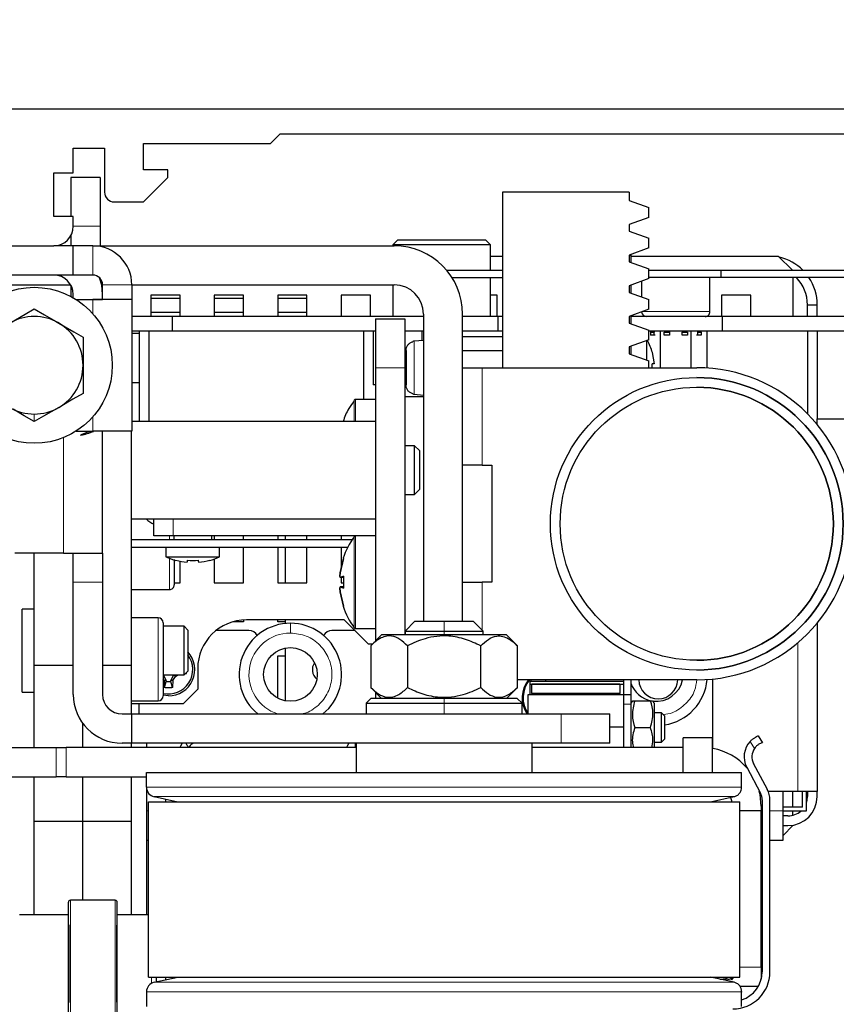
# Model space of a CAD drawing. Units: millimetres. Extents: x 49 to 1238, y 265 to 1106.
# Drawn here: x 310 to 394, y 919 to 1020 of the extents above; entities that cross this region are included whole.
import ezdxf

# ---------------------------------------------------------------- set-up
doc = ezdxf.new("R2010")
doc.units = ezdxf.units.MM
for name, color, linetype in [('02_Bemassung', 4, 'Continuous'), ('Antrieb', 4, 'Continuous'), ('ES200', 7, 'Continuous')]:
    doc.layers.add(name, color=color, linetype=linetype)
doc.styles.get("Standard").update_dxf_attribs({"font": 'txt.shx', "width": 0.8})
doc.dimstyles.new('Dorma', dxfattribs={"dimtxt": 4, "dimasz": 3.5, "dimexe": 1, "dimexo": 1, "dimgap": 1.5, "dimtad": 1, "dimdec": 1, "dimrnd": 0.5, "dimzin": 9, "dimtxsty": 'Standard', "dimcen": 0.1, "dimclrd": 256, "dimclre": 256, "dimclrt": 256, "dimadec": 1, "dimazin": 2, "dimtp": 0.1, "dimtm": 0.1, "dimtfac": 1, "dimtdec": 1, "dimtmove": 0, "dimatfit": 3, "dimfxl": 1, "dimtolj": 1, "dimtzin": 0, "dimlwe": -1, "dimarcsym": 0})

# ---------------------------------------------------------------- blocks, each defined once
blk = doc.blocks.new('ES200')
at = {"color": 40, "linetype": 'Continuous', "lineweight": 30}
for p, q in [((53.69, 889.92), (-60.5, 889.92)), ((-18.31, 886.42), (-17.31, 887.42)), ((-17.31, 887.42), (42.49, 887.42)), ((-31.31, 886.42), (-18.31, 886.42)), ((-31.31, 883.72), (-31.31, 886.42)), ((-38.51, 885.92), (-35.31, 885.92)), ((-38.51, 883.42), (-38.51, 885.92)), ((-35.31, 885.92), (-35.31, 881.42)), ((-40.51, 883.42), (-38.51, 883.42)), ((-40.51, 878.92), (-40.51, 883.42)), ((-28.81, 883.72), (-31.31, 883.72)), ((-28.81, 882.92), (-28.81, 883.72)), ((-38.76, 882.92), (-38.76, 878.92)), ((-35.76, 882.92), (-38.76, 882.92)), ((-35.76, 882.92), (-35.76, 877.92)), ((-31.31, 880.42), (-28.81, 882.92)), ((5.47, 881.42), (5.47, 863.42)), ((18.47, 881.42), (5.47, 881.42)), ((18.47, 881.42), (18.47, 880.56)), ((-34.31, 880.42), (-31.31, 880.42)), ((18.47, 880.56), (20.47, 879.84)), ((20.47, 878.84), (20.47, 879.84)), ((-38.51, 878.92), (-40.51, 878.92)), ((-38.51, 877.92), (-38.51, 878.92)), ((20.47, 878.84), (18.47, 878.11)), ((-35.76, 877.92), (-35.76, 875.92)), ((18.47, 878.11), (18.47, 877.42)), ((18.47, 877.42), (20.47, 876.7)), ((-38.76, 876.96), (-38.76, 875.92)), ((-5.26, 876.52), (-5.76, 876.02)), ((-5.26, 876.52), (3.74, 876.52)), ((4.24, 876.02), (3.74, 876.52)), ((20.47, 875.7), (20.47, 876.7)), ((-47.51, 875.92), (-40.51, 875.92)), ((-38.51, 875.92), (-40.51, 875.92)), ((-38.51, 872.92), (-38.51, 875.92)), ((-36.51, 875.92), (-38.51, 875.92)), ((-36.51, 875.92), (-5.61, 875.92)), ((-5.76, 876.02), (-5.76, 875.92)), ((4.24, 876.02), (-5.76, 876.02)), ((4.24, 873.42), (4.24, 876.02)), ((20.47, 875.7), (18.47, 874.97)), ((4.24, 874.87), (5.47, 874.87)), ((18.47, 874.97), (18.47, 874.28)), ((18.64, 875.03), (18.64, 874.92)), ((18.64, 874.92), (18.64, 874.22)), ((18.64, 874.87), (33.74, 874.87)), ((33.74, 874.87), (35.19, 873.42)), ((-0.24, 873.42), (5.47, 873.42)), ((18.47, 874.28), (20.47, 873.56)), ((20.47, 872.56), (20.47, 873.56)), ((20.47, 873.42), (27.84, 873.42)), ((27.84, 873.42), (27.84, 872.67)), ((27.84, 873.42), (47.99, 873.42)), ((-38.51, 872.92), (-45.17, 872.92)), ((-36.51, 872.92), (-38.51, 872.92)), ((-35.6, 871.9), (-35.81, 872.64)), ((0.31, 872.67), (5.47, 872.67)), ((4.24, 868.67), (4.24, 872.67)), ((20.47, 872.56), (18.47, 871.83)), ((19.74, 872.29), (19.74, 870.68)), ((27.84, 872.67), (20.47, 872.67)), ((26.74, 869.17), (26.74, 872.67)), ((47.99, 872.67), (27.84, 872.67)), ((35.24, 872.67), (35.24, 868.67)), ((-46.73, 871.92), (-38.77, 871.92)), ((-38.76, 871.89), (-38.76, 870.74)), ((-35.61, 871.92), (-35.51, 871.92)), ((-35.51, 870.92), (-35.6, 871.9)), ((-35.51, 870.42), (-35.51, 871.92)), ((-32.51, 871.92), (-5.61, 871.92)), ((-32.51, 871.92), (-32.51, 870.42)), ((-5.76, 871.92), (-5.76, 868.67)), ((18.47, 871.83), (18.47, 871.14)), ((18.64, 871.89), (18.64, 871.08)), ((-38.51, 870.6), (-38.51, 870.92)), ((-38.21, 870.42), (-36.51, 870.42)), ((-32.51, 870.42), (-36.51, 870.42)), ((-36.51, 870.42), (-35.51, 870.42)), ((-32.51, 870.42), (-32.51, 856.92)), ((-27.56, 870.87), (-30.56, 870.87)), ((-30.56, 870.87), (-30.56, 868.67)), ((-30.56, 870.57), (-27.56, 870.57)), ((-27.56, 868.67), (-27.56, 870.87)), ((-21.06, 870.87), (-24.06, 870.87)), ((-24.06, 870.87), (-24.06, 868.67)), ((-24.06, 870.57), (-21.06, 870.57)), ((-21.06, 868.67), (-21.06, 870.87)), ((-14.56, 870.87), (-17.56, 870.87)), ((-17.56, 870.87), (-17.56, 868.67)), ((-17.56, 870.57), (-14.56, 870.57)), ((-14.56, 868.67), (-14.56, 870.87)), ((-8.06, 870.87), (-11.06, 870.87)), ((-11.06, 870.87), (-11.06, 868.67)), ((-8.06, 868.67), (-8.06, 870.87)), ((4.94, 870.87), (4.24, 870.87)), ((4.94, 868.67), (4.94, 870.87)), ((18.47, 871.14), (20.47, 870.42)), ((20.47, 869.42), (20.47, 870.42)), ((30.94, 870.87), (27.94, 870.87)), ((27.94, 870.87), (27.94, 868.67)), ((30.94, 868.67), (30.94, 870.87)), ((-43.45, 868.9), (-42.51, 869.45)), ((-42.51, 869.45), (-41.46, 868.85)), ((20.47, 869.42), (18.47, 868.69)), ((36.74, 869.87), (37.74, 869.87)), ((36.74, 868.67), (36.74, 869.87)), ((37.74, 868.67), (37.74, 869.87)), ((-45.01, 868), (-43.45, 868.9)), ((-41.46, 868.85), (-40.32, 868.19)), ((-28.36, 868.67), (-32.51, 868.67)), ((-27.56, 869.07), (-30.56, 869.07)), ((-28.36, 867.17), (-28.36, 868.67)), ((-2.61, 868.67), (-28.36, 868.67)), ((-21.06, 869.07), (-24.06, 869.07)), ((-14.56, 869.07), (-17.56, 869.07)), ((-7.53, 868.42), (-4.53, 868.42)), ((-7.53, 868.42), (-7.53, 863.42)), ((-4.53, 868.42), (-4.53, 863.42)), ((-2.61, 868.92), (-2.61, 837.42)), ((1.39, 837.42), (1.39, 868.92)), ((5.04, 868.67), (1.39, 868.67)), ((5.04, 867.17), (5.04, 868.67)), ((5.47, 868.67), (5.04, 868.67)), ((18.47, 868.69), (18.47, 868)), ((18.64, 868.75), (18.64, 867.94)), ((28.04, 868.67), (18.64, 868.67)), ((28.04, 867.17), (28.04, 868.67)), ((48.24, 868.67), (28.04, 868.67)), ((-40.32, 868.19), (-40.01, 868)), ((-40.01, 868), (-38.45, 867.11)), ((18.47, 868), (20.47, 867.28)), ((20.47, 866.28), (20.47, 867.28)), ((-38.45, 867.11), (-37.51, 866.56)), ((-37.51, 866.56), (-37.51, 863.67)), ((-28.36, 867.17), (-32.51, 867.17)), ((-31.76, 866.92), (-32.51, 866.92)), ((-31.76, 867.17), (-31.76, 857.92)), ((-30.76, 867.17), (-30.76, 857.92)), ((-7.53, 867.17), (-28.36, 867.17)), ((-8.76, 867.17), (-8.76, 860.17)), ((-7.76, 867.17), (-7.76, 861.67)), ((-2.61, 867.17), (-4.53, 867.17)), ((-2.61, 866.22), (-3.58, 866.14)), ((-2.76, 866.21), (-2.76, 867.17)), ((5.04, 867.17), (1.39, 867.17)), ((5.47, 866.6), (1.39, 866.6)), ((5.47, 867.17), (5.04, 867.17)), ((20.47, 866.28), (18.47, 865.55)), ((28.04, 867.17), (20.47, 867.17)), ((20.66, 867.07), (20.66, 866.77)), ((20.66, 867.07), (21, 867.07)), ((21, 866.77), (20.66, 866.77)), ((21.06, 867.17), (21, 867.07)), ((21, 867.07), (21, 866.77)), ((21.14, 866.77), (21, 866.77)), ((21.66, 863.42), (21.66, 867.17)), ((22.05, 867.07), (22.6, 867.07)), ((22.05, 866.77), (22.05, 867.07)), ((22.6, 866.77), (22.05, 866.77)), ((22.6, 867.17), (22.6, 867.07)), ((22.6, 867.07), (22.6, 866.77)), ((23.89, 866.77), (23.88, 866.77)), ((23.89, 866.77), (23.89, 867.07)), ((23.89, 867.07), (24.44, 867.07)), ((24.44, 866.77), (23.89, 866.77)), ((24.44, 867.07), (24.44, 866.77)), ((24.83, 863.42), (24.83, 867.17)), ((25.49, 866.77), (25.35, 866.77)), ((25.49, 866.77), (25.49, 867.07)), ((25.49, 867.07), (25.83, 867.07)), ((25.83, 866.77), (25.49, 866.77)), ((25.73, 867.17), (25.83, 867.07)), ((25.83, 867.07), (25.83, 866.77)), ((26.42, 867.17), (26.42, 863.39)), ((48.24, 867.17), (28.04, 867.17)), ((36.74, 867.17), (36.74, 858.7)), ((37.74, 867.17), (37.74, 858.17)), ((-3.71, 866.09), (-3.71, 866.12)), ((18.47, 865.55), (18.47, 864.86)), ((18.64, 865.61), (18.64, 864.8)), ((20.24, 866.19), (20.24, 864.22)), ((-4.41, 865.2), (-4.41, 861.65)), ((5.47, 865.15), (1.39, 865.15)), ((18.47, 864.86), (20.47, 864.14)), ((20.83, 864.97), (21.02, 863.81)), ((20.84, 864.97), (20.83, 864.97)), ((-37.51, 863.67), (-37.51, 860.79)), ((-7.53, 863.42), (-7.53, 835.4)), ((-4.53, 863.42), (-4.53, 836.02)), ((1.39, 863.42), (3.39, 863.42)), ((3.39, 863.42), (25.39, 863.42)), ((20.47, 863.42), (20.47, 864.14)), ((21.02, 863.81), (20.83, 863.81)), ((20.83, 863.42), (20.83, 863.81)), ((-32.51, 861.92), (-31.76, 861.92)), ((-7.53, 861.67), (-7.76, 861.67)), ((-4.41, 861.67), (-4.53, 861.67)), ((-38.55, 860.19), (-39.69, 859.53)), ((-37.51, 860.79), (-38.55, 860.19)), ((-7.53, 860.17), (-9.57, 860.17)), ((-2.61, 860.42), (-4.53, 860.42)), ((-3.71, 860.73), (-3.71, 860.76)), ((-3.58, 860.71), (-2.61, 860.62)), ((-43.55, 858.5), (-44.69, 859.16)), ((-40.01, 859.34), (-41.56, 858.45)), ((-39.69, 859.53), (-40.01, 859.34)), ((-42.51, 857.9), (-43.55, 858.5)), ((-41.56, 858.45), (-42.51, 857.9)), ((37.74, 858.17), (44.74, 858.17)), ((37.74, 857.6), (37.74, 858.17)), ((-7.53, 857.92), (-32.51, 857.92)), ((-38.21, 856.92), (-36.51, 856.92)), ((-35.51, 856.92), (-36.51, 856.92)), ((-32.51, 856.92), (-36.51, 856.92)), ((-32.51, 856.92), (-35.51, 856.92)), ((-35.51, 844.42), (-35.51, 856.92)), ((-32.53, 832.92), (-32.53, 856.92)), ((-3.53, 855.42), (-4.53, 855.42)), ((-3.03, 854.92), (-3.53, 855.42)), ((-3.53, 850.86), (-3.53, 855.42)), ((-3.03, 854.92), (-3.03, 851.27)), ((3.39, 853.42), (1.39, 853.42)), ((3.39, 853.42), (4.39, 853.42)), ((4.39, 853.42), (4.39, 841.42)), ((-3.03, 851.27), (-3.03, 850.92)), ((-4.53, 850.42), (-3.53, 850.42)), ((-3.53, 850.42), (-3.03, 850.92)), ((-3.53, 850.42), (-3.53, 850.86)), ((-32.53, 847.92), (-7.53, 847.92)), ((-30.26, 846.17), (-30.26, 847.92)), ((-28.26, 846.17), (-30.26, 846.17)), ((-9.58, 846.17), (-28.26, 846.17)), ((-28.21, 846.17), (-28.21, 845.77)), ((-24.31, 845.77), (-24.31, 846.17)), ((-24.06, 846.17), (-24.06, 845.77)), ((-21.06, 845.77), (-21.06, 846.17)), ((-17.56, 846.17), (-17.56, 845.77)), ((-16.76, 845.77), (-16.76, 846.17)), ((-14.56, 845.77), (-14.56, 846.17)), ((-11.06, 846.17), (-11.06, 845.77)), ((-7.53, 846.17), (-9.57, 846.17)), ((-9.94, 845.77), (-32.53, 845.77)), ((-32.53, 845.02), (-10.37, 845.02)), ((-29.01, 845.02), (-29.01, 844.03)), ((-23.51, 844.03), (-23.51, 845.02)), ((-21.06, 841.37), (-21.06, 845.02)), ((-17.56, 845.02), (-17.56, 841.37)), ((-16.76, 841.37), (-16.76, 845.02)), ((-14.56, 841.37), (-14.56, 845.02)), ((-11.06, 845.02), (-11.06, 842.84)), ((-39.51, 844.42), (-44.51, 844.42)), ((-42.53, 832.92), (-42.53, 844.42)), ((-39.51, 844.42), (-35.51, 844.42)), ((-38.51, 841.42), (-38.51, 844.42)), ((-35.51, 844.42), (-35.51, 841.42)), ((-29.01, 844.03), (-26.26, 844.03)), ((-26.26, 844.03), (-23.51, 844.03)), ((-28.16, 843.77), (-28.16, 841.17)), ((-27.99, 843.67), (-27.99, 843.68)), ((-27.99, 843.66), (-27.99, 843.67)), ((-27.99, 843.67), (-27.99, 843.67)), ((-27.99, 843.66), (-27.99, 843.66)), ((-27.56, 841.37), (-27.56, 843.58)), ((-26.84, 843.49), (-26.83, 843.51)), ((-26.84, 843.48), (-26.84, 843.49)), ((-26.83, 843.53), (-26.82, 843.55)), ((-26.83, 843.51), (-26.83, 843.53)), ((-26.82, 843.55), (-26.81, 843.58)), ((-26.81, 843.61), (-26.8, 843.64)), ((-26.81, 843.58), (-26.81, 843.61)), ((-26.8, 843.64), (-26.79, 843.68)), ((-25.72, 843.68), (-25.71, 843.64)), ((-25.71, 843.64), (-25.71, 843.61)), ((-25.71, 843.61), (-25.7, 843.58)), ((-25.7, 843.58), (-25.69, 843.55)), ((-25.69, 843.55), (-25.68, 843.53)), ((-25.68, 843.53), (-25.68, 843.51)), ((-25.68, 843.51), (-25.67, 843.49)), ((-25.67, 843.49), (-25.67, 843.48)), ((-24.52, 843.68), (-24.52, 843.66)), ((-24.06, 843.81), (-24.06, 841.37)), ((-11.16, 842.4), (-10.82, 843.87)), ((-10.82, 843.87), (-11.16, 842.4)), ((-10.82, 843.87), (-10.85, 843.87)), ((-11.16, 842.4), (-11.18, 842.04)), ((-11.18, 842.04), (-11.16, 842.4)), ((-11.18, 842.04), (-11.16, 841.91)), ((-11.16, 841.91), (-11.18, 842.04)), ((-10.82, 842.04), (-11.16, 841.91)), ((-10.82, 842.04), (-10.82, 840.81)), ((-38.51, 829.92), (-38.51, 841.42)), ((-35.51, 841.42), (-35.51, 829.92)), ((-28.16, 841.37), (-27.56, 841.37)), ((-24.06, 841.37), (-21.06, 841.37)), ((-17.56, 841.37), (-14.56, 841.37)), ((-10.82, 841.91), (-11.16, 841.91)), ((-11.06, 841.91), (-11.06, 841.37)), ((-11.06, 841.37), (-10.82, 841.37)), ((1.39, 841.42), (3.39, 841.42)), ((4.39, 841.42), (3.39, 841.42)), ((-32.53, 840.67), (-28.66, 840.67)), ((-11.16, 840.94), (-11.18, 840.81)), ((-11.18, 840.81), (-11.16, 840.94)), ((-11.18, 840.81), (-11.16, 840.44)), ((-11.16, 840.44), (-11.18, 840.81)), ((-11.16, 840.94), (-10.82, 840.81)), ((-10.82, 840.94), (-11.16, 840.94)), ((-11.16, 840.44), (-10.82, 838.97)), ((-10.82, 838.97), (-11.16, 840.44)), ((-10.85, 838.97), (-10.82, 838.97)), ((-42.53, 838.67), (-43.76, 838.67)), ((-42.53, 838.67), (-43.76, 838.67)), ((-43.76, 838.67), (-43.76, 838.67)), ((-43.76, 830.17), (-43.76, 838.67)), ((-29.81, 837.77), (-32.53, 837.77)), ((-29.31, 837.27), (-29.31, 829.77)), ((-21.06, 837.37), (-22.16, 837.37)), ((-21.06, 837.57), (-21.06, 837.37)), ((-10.76, 837.57), (-20.76, 837.57)), ((-17.56, 837.37), (-17.56, 837.57)), ((-16.76, 837.37), (-17.56, 837.37)), ((-16.76, 837.2), (-16.76, 837.57)), ((-8.26, 835.07), (-10.76, 837.57)), ((-3.51, 837.42), (-4.51, 836.42)), ((-3.51, 837.42), (-0.51, 837.42)), ((-0.51, 837.42), (2.49, 837.42)), ((3.49, 836.42), (2.49, 837.42)), ((37.74, 837.25), (37.74, 819.97)), ((-27.16, 836.92), (-29.31, 836.92)), ((-27.16, 836.92), (-29.31, 836.92)), ((-26.76, 836.52), (-27.16, 836.92)), ((-26.76, 836.52), (-27.16, 836.92)), ((-27.16, 836.92), (-27.16, 836.92)), ((-27.16, 831.92), (-27.16, 836.92)), ((-26.76, 836.52), (-26.76, 832.32)), ((-20.51, 836.47), (-23.88, 836.47)), ((-9.66, 836.47), (-12.01, 836.47)), ((-9.57, 836.67), (-7.53, 836.67)), ((-8.01, 834.92), (-6.91, 836.02)), ((5.89, 836.02), (-6.91, 836.02)), ((-4.53, 836.42), (-4.51, 836.42)), ((-4.51, 836.42), (-4.51, 836.02)), ((-4.51, 836.42), (-0.51, 836.42)), ((-0.51, 836.42), (3.49, 836.42)), ((3.49, 836.02), (3.49, 836.42)), ((7, 834.92), (5.89, 836.02)), ((-7.86, 835.07), (-8.26, 835.07)), ((-8.01, 834.92), (-8.01, 830.63)), ((-4.26, 834.92), (-4.26, 830.63)), ((3.25, 830.63), (3.25, 834.92)), ((7, 830.63), (7, 834.92)), ((-16.76, 829.27), (-16.76, 834.68)), ((-42.53, 832.92), (-38.51, 832.92)), ((-42.53, 824.47), (-42.53, 832.92)), ((-35.51, 832.92), (-32.53, 832.92)), ((-32.53, 827.92), (-32.53, 832.92)), ((-17.56, 829.55), (-17.56, 833.87)), ((-17.56, 833.87), (-16.76, 833.87)), ((-29.31, 831.92), (-27.16, 831.92)), ((-29.31, 831.92), (-27.16, 831.92)), ((-29.3, 831.92), (-28.98, 831.36)), ((-28.53, 831.36), (-28.21, 831.92)), ((-28.05, 831.77), (-28.2, 831.92)), ((-28.05, 831.77), (-27.8, 831.92)), ((-27.16, 831.92), (-26.76, 832.32)), ((-27.16, 831.92), (-26.76, 832.32)), ((-27.01, 832.07), (-26.9, 832.08)), ((-26.9, 832.08), (-26.98, 832.1)), ((-26.9, 832.08), (-26.88, 832.19)), ((-25.76, 832.57), (-25.76, 830.47)), ((-29.2, 831.35), (-29.31, 831.52)), ((-28.98, 831.36), (-29.2, 831.35)), ((-29.15, 830.62), (-28.98, 831.26)), ((-28.98, 831.26), (-28.98, 831.36)), ((-28.31, 831.35), (-28.53, 831.36)), ((-28.53, 831.26), (-28.53, 831.36)), ((-28.36, 830.62), (-28.53, 831.26)), ((-28.31, 831.35), (-28.05, 831.77)), ((25.39, 831.42), (7, 831.42)), ((8.29, 831.27), (17.89, 831.27)), ((8.29, 831.27), (8.29, 830.99)), ((8.29, 830.99), (17.89, 830.99)), ((8.29, 830.99), (8.29, 829.88)), ((8.39, 831.42), (8.39, 831.27)), ((17.49, 830.99), (8.49, 830.99)), ((8.49, 830.02), (8.49, 830.99)), ((9.89, 831.42), (9.89, 831.27)), ((17.49, 830.99), (17.49, 830.02)), ((17.89, 831.42), (17.89, 831.27)), ((17.89, 831.27), (17.89, 830.99)), ((17.89, 830.99), (17.89, 829.92)), ((18.64, 831.42), (18.64, 829.92)), ((27.04, 824.38), (27.04, 831.51)), ((-43.76, 830.17), (-42.53, 830.17)), ((-25.76, 830.47), (-27.26, 828.97)), ((-8.01, 830.63), (-6.91, 829.52)), ((-7.53, 830.15), (-7.53, 829.52)), ((5.89, 829.52), (7, 830.63)), ((17.89, 829.88), (8.09, 829.88)), ((8.09, 829.87), (8.09, 829.88)), ((17.49, 830.02), (8.49, 830.02)), ((8.49, 830.02), (8.49, 829.88)), ((17.49, 829.88), (17.49, 830.02)), ((17.89, 829.92), (17.89, 828.92)), ((17.89, 829.92), (18.64, 829.92)), ((18.64, 829.92), (18.64, 828.92)), ((-32.53, 829.27), (-29.81, 829.27)), ((-27.26, 828.97), (-32.53, 828.97)), ((-31.76, 827.92), (-31.76, 828.97)), ((-28.76, 829.77), (-29.31, 829.83)), ((-8.01, 829.52), (-8.51, 829.02)), ((-8.51, 829.02), (-8.51, 827.92)), ((-8.51, 829.02), (-0.51, 829.02)), ((-0.51, 829.52), (-8.01, 829.52)), ((6.99, 829.52), (-0.51, 829.52)), ((-0.51, 829.02), (7.49, 829.02)), ((7.49, 829.02), (6.99, 829.52)), ((7.49, 827.92), (7.49, 829.02)), ((8.09, 829.87), (8.09, 827.92)), ((17.89, 828.92), (17.89, 824.47)), ((18.79, 829.27), (18.64, 829.02)), ((18.64, 828.92), (18.64, 824.47)), ((18.84, 829.27), (19.03, 829.27)), ((19.03, 829.27), (20.65, 829.27)), ((20.65, 829.27), (20.85, 829.27)), ((21.04, 829.02), (20.9, 829.27)), ((21.04, 829.02), (21.04, 826.52)), ((-33.51, 827.92), (-32.51, 827.92)), ((-32.51, 824.92), (-32.51, 827.92)), ((-32.51, 827.92), (11.49, 827.92)), ((11.49, 827.92), (16.49, 827.92)), ((16.49, 824.92), (16.49, 827.92)), ((21.79, 828.02), (21.04, 828.02)), ((22.09, 827.72), (21.79, 828.02)), ((21.79, 825.02), (21.79, 828.02)), ((-37.53, 824.47), (-37.53, 826.96)), ((22.09, 827.72), (22.09, 825.32)), ((17.89, 826.55), (16.49, 826.55)), ((19.03, 826.52), (20.65, 826.52)), ((21.04, 826.52), (21.04, 824.47)), ((-32.51, 824.92), (-33.51, 824.92)), ((-32.53, 824.47), (-32.53, 824.92)), ((11.49, 824.92), (-32.51, 824.92)), ((-31.01, 824.92), (-31.01, 824.47)), ((-27.36, 824.92), (-27.53, 824.63)), ((-10.28, 824.92), (-10.42, 824.68)), ((-9.61, 824.92), (-9.61, 824.47)), ((-9.51, 824.92), (-9.51, 821.92)), ((8.49, 824.92), (8.49, 821.92)), ((16.49, 824.92), (11.49, 824.92)), ((21.04, 825.02), (21.79, 825.02)), ((21.79, 825.02), (22.09, 825.32)), ((23.99, 821.92), (23.99, 825.47)), ((26.99, 825.47), (23.99, 825.47)), ((26.99, 821.92), (26.99, 825.47)), ((31.7, 825.67), (32.12, 824.97)), ((-57.41, 824.47), (-40.27, 824.47)), ((-40.27, 824.47), (-39.24, 824.47)), ((-9.51, 824.47), (-39.24, 824.47)), ((-27.53, 824.63), (-27.6, 824.47)), ((-10.42, 824.68), (-10.5, 824.47)), ((23.99, 824.47), (8.49, 824.47)), ((23.99, 821.92), (23.99, 824.47)), ((32.63, 820.18), (31.22, 822.83)), ((-31.01, 820.41), (-31.01, 821.92)), ((-31.01, 821.92), (29.99, 821.92)), ((29.99, 820.41), (29.99, 821.92)), ((30.51, 822.45), (31.92, 819.81)), ((-57.41, 821.47), (-40.27, 821.47)), ((-42.53, 816.92), (-42.53, 821.47)), ((-39.24, 821.47), (-40.27, 821.47)), ((-39.24, 821.47), (-31.01, 821.47)), ((-37.53, 816.92), (-37.53, 821.47)), ((-32.53, 816.92), (-32.53, 821.47)), ((-31.01, 820.41), (-31.01, 807.32)), ((31.88, 819.65), (31.8, 819.97)), ((31.83, 819.97), (31.8, 819.97)), ((35.74, 819.97), (32.72, 819.97)), ((34.24, 817.97), (34.24, 819.97)), ((35.24, 818.37), (35.24, 819.97)), ((37.74, 819.97), (35.74, 819.97)), ((36.24, 818.37), (36.24, 819.97)), ((36.64, 817.97), (36.64, 819.97)), ((36.74, 819.97), (36.74, 819.47)), ((37.74, 819.47), (37.74, 819.97)), ((-30.81, 800.92), (-30.81, 818.92)), ((-30.81, 818.92), (29.79, 818.92)), ((-30.21, 819.44), (-27.81, 818.92)), ((-29.09, 819.2), (-29.06, 819.06)), ((-29.06, 819.06), (-29.03, 818.87)), ((26.79, 818.92), (29.21, 819.44)), ((26.99, 818.92), (26.99, 818.97)), ((28.86, 819.36), (28.94, 819.06)), ((28.94, 819.06), (28.97, 818.87)), ((29.79, 800.92), (29.79, 818.92)), ((31.99, 818.47), (31.88, 819.65)), ((32.09, 819.1), (32.09, 801.47)), ((32.89, 801.47), (32.89, 819.1)), ((36.64, 818.85), (36.71, 819.08)), ((36.71, 819.08), (36.74, 819.47)), ((31.99, 817.97), (29.79, 817.97)), ((31.99, 818.47), (31.99, 817.97)), ((31.99, 801.97), (31.99, 817.97)), ((36.24, 818.37), (34.24, 818.37)), ((34.24, 814.97), (34.24, 817.97)), ((34.24, 817.97), (36.64, 817.97)), ((35.24, 817.54), (35.24, 817.97)), ((-42.53, 816.92), (-32.53, 816.92)), ((-42.53, 807.32), (-42.53, 816.92)), ((-37.53, 808.82), (-37.53, 816.92)), ((-32.53, 807.32), (-32.53, 816.92)), ((34.74, 817.47), (34.24, 817.47)), ((34.24, 816.47), (34.74, 816.47)), ((34.24, 815.47), (35.24, 816.47)), ((35.24, 816.47), (35.24, 816.52)), ((-31.01, 814.97), (-30.81, 814.97)), ((31.99, 814.97), (32.09, 814.97)), ((32.89, 814.97), (34.24, 814.97)), ((-34.21, 808.82), (-38.81, 808.82)), ((-39.01, 796.65), (-39.01, 808.62)), ((-34.01, 796.65), (-34.01, 808.62)), ((-39.01, 807.32), (-44.01, 807.32)), ((-30.81, 807.32), (-34.01, 807.32)), ((31.99, 801.97), (31.99, 800.71)), ((-30.81, 800.92), (29.79, 800.92)), ((-30.21, 800.41), (-27.81, 800.92)), ((-30.01, 800.92), (-30.01, 800.46)), ((-29.01, 800.67), (-29.01, 800.92)), ((29.21, 800.41), (26.79, 800.92)), ((26.99, 800.92), (26.99, 800.88)), ((27.74, 800.72), (28.09, 800.72)), ((28.59, 800.72), (28.09, 800.72)), ((28.99, 800.65), (29.2, 800.92)), ((28.99, 800.65), (28.99, 800.92)), ((31.69, 799.97), (29.82, 799.97)), ((-31.01, 799.43), (-31.01, 797.92)), ((29.99, 797.92), (29.99, 799.44))]:
    blk.add_line(p, q, dxfattribs=at)
at = {"color": 40, "linetype": 'Continuous', "lineweight": 0}
for p, q in [((-35.76, 877.92), (-38.51, 877.92)), ((-36.51, 872.92), (-36.51, 875.92)), ((18.47, 874.92), (18.64, 874.92)), ((-35.51, 871.92), (-32.51, 871.92)), ((-36.51, 870.42), (-36.51, 868.97)), ((-35.51, 870.42), (-32.51, 870.42)), ((23.24, 869.17), (19.8, 869.17)), ((26.74, 869.17), (23.24, 869.17)), ((-3.58, 866.14), (-3.58, 860.71)), ((-7.53, 863.42), (-4.53, 863.42)), ((3.39, 863.42), (3.39, 853.42)), ((-9.57, 857.92), (-9.57, 860.17)), ((-9.73, 857.92), (-9.73, 860.09)), ((-42.51, 858.67), (-42.51, 857.9)), ((-36.51, 858.38), (-36.51, 856.92)), ((-39.51, 856.26), (-39.51, 844.42)), ((-28.26, 846.17), (-28.26, 847.92)), ((-28.66, 846.17), (-28.66, 845.77)), ((-9.73, 836.76), (-9.73, 846.09)), ((-9.57, 836.67), (-9.57, 846.17)), ((-28.66, 843.88), (-28.66, 840.67)), ((-35.51, 841.42), (-38.51, 841.42)), ((3.39, 841.42), (3.39, 836.52)), ((-29.81, 837.77), (-29.81, 829.27)), ((-16.26, 837.22), (-16.26, 836.22)), ((-0.51, 836.42), (-0.51, 837.42)), ((-0.51, 836.42), (-0.51, 836.02)), ((35.74, 835.22), (35.74, 819.97)), ((-0.51, 829.02), (-0.51, 829.52)), ((-0.51, 829.02), (-0.51, 827.92)), ((17.89, 829.87), (8.09, 829.87)), ((17.89, 828.92), (18.64, 828.92)), ((11.49, 824.92), (11.49, 827.92)), ((-26.69, 824.49), (-26.96, 824.92)), ((31.31, 824.39), (30.87, 825.11)), ((-40.27, 821.47), (-40.27, 824.47)), ((-39.24, 824.47), (-39.24, 821.47)), ((-31.01, 820.41), (29.99, 820.41)), ((-31.01, 817.97), (-30.81, 817.97)), ((31.99, 817.97), (32.09, 817.97)), ((32.89, 817.97), (34.24, 817.97)), ((-38.81, 796.47), (-38.81, 808.82)), ((-34.21, 795.82), (-34.21, 808.82)), ((-38.94, 806.27), (-38.94, 798.37)), ((-34.07, 798.37), (-34.07, 806.27)), ((29.79, 801.97), (31.99, 801.97)), ((-30.51, 800.3), (-30.51, 800.92))]:
    blk.add_line(p, q, dxfattribs=at)
at = {"color": 40, "linetype": 'Continuous', "lineweight": 30}
for centre, radius in [((-42.51, 863.67), 8), ((25.39, 847.42), 15), ((25.39, 847.42), 14), ((-16.26, 831.97), 2.75)]:
    blk.add_circle(centre, radius, dxfattribs=at)
for centre, radius, start, end in [((-34.31, 881.42), 1, 180.0044, 269.9997), ((-40.51, 877.92), 2, 270.0004, 359.9989), ((-36.51, 871.92), 4, 0.0011, 89.9996), ((-5.61, 868.92), 7, 0.0006, 89.9996), ((32.74, 869.87), 5, 45.2337, 76.9491), ((-40.51, 870.92), 2, 0.0011, 89.9996), ((-36.51, 871.92), 1, 0.0046, 89.9996), ((32.74, 869.87), 4, 359.9991, 44.4277), ((32.74, 869.87), 5, 359.9998, 34.056), ((-5.61, 868.92), 3, 359.9999, 89.9997), ((-42.51, 863.68), 5, 59.9964, 120.0036), ((20.24, 869.17), 0.5, 182.4526, 270.0122), ((26.24, 869.17), 0.5, 269.989, 0.0067), ((-42.51, 863.67), 5, 0.0005, 60.0006), ((15.04, 863.42), 6, 14.9729, 27.8973), ((-3.51, 865.27), 0.873, 94.8766, 102.9581), ((-42.51, 863.67), 5, 299.9994, 0.0009), ((25.39, 847.42), 16, 270.0001, 89.9999), ((25.39, 847.42), 15, 270, 90), ((25.39, 847.42), 14, 270, 90), ((-9.57, 859.98), 0.199, 89.8806, 144.4301), ((-3.5, 861.63), 0.923, 257.261, 264.9043), ((-42.51, 863.67), 5, 240.0005, 270.0011), ((-42.51, 863.67), 5, 269.9989, 299.9995), ((-38.71, 862.38), 5.94, 279.2642, 292.6253), ((-39.93, 866.63), 10.35, 282.114, 289.7756), ((-29.25, 849.68), 2.51, 224.4484, 246.3896), ((-3.23, 841.43), 8, 144.3131, 162.1424), ((-9.57, 845.97), 0.2, 90.0063, 144.3043), ((-26.25, 849.95), 6.53, 244.9923, 254.4831), ((-26.27, 849.95), 6.53, 285.5169, 295.0077), ((-26.26, 850.06), 6.61, 254.8387, 264.9415), ((-26.26, 850.39), 6.73, 265.4746, 274.5254), ((-26.25, 850.06), 6.61, 275.0585, 285.1613), ((-28.66, 841.17), 0.5, 269.9889, 0.0071), ((-3.23, 841.42), 8, 197.8592, 215.6848), ((-29.81, 837.27), 0.5, 0.0022, 89.9882), ((-20.76, 832.57), 5, 90.0004, 179.9996), ((-16.26, 831.97), 5.25, 90.0001, 230.478), ((-16.26, 831.97), 5.25, 309.522, 89.9999), ((-20.51, 835.47), 1, 30.6065, 90.0145), ((-12.01, 835.47), 1, 89.9855, 149.3935), ((-9.57, 836.87), 0.2, 215.6957, 269.9937), ((-28.76, 832.47), 2.5, 257.2925, 36.869), ((-28.76, 832.47), 2.7, 270.0002, 42.2055), ((-12.76, 832.47), 1.25, 145.4717, 230.7877), ((10.49, 829.57), 3, 141.9217, 213.3619), ((10.49, 829.57), 2.9, 140.3564, 214.6733), ((21.24, 831.97), 2.75, 199.0131, 258.637), ((21.44, 831.47), 2, 181.4284, 358.5716), ((21.24, 831.97), 2.75, 263.1798, 348.4665), ((21.24, 831.97), 5.25, 279.3175, 354.3849), ((-33.51, 829.92), 5, 180.0004, 269.9996), ((-33.51, 829.92), 2, 180.0012, 269.9996), ((-29.81, 829.77), 0.5, 270.0118, 359.9978), ((32.54, 823.53), 2.3, 136.6398, 208.0008), ((25.99, 818.47), 6, 40.5943, 79.9192), ((32.54, 823.53), 1.5, 145.3323, 208.0018), ((-30.01, 820.41), 1, 179.9999, 258.0021), ((30.59, 819.1), 1.5, 0.0009, 28.0009), ((30.59, 819.1), 2.3, 359.9984, 28.0012), ((34.74, 819.47), 3, 270.0006, 359.9999), ((34.74, 819.47), 2, 270, 311.4069), ((-38.81, 808.62), 0.2, 90.0353, 179.9743), ((-34.21, 808.62), 0.2, 0.0257, 89.9647), ((-38.94, 806.21), 0.0671, 90.0665, 179.9295), ((-34.07, 806.21), 0.0671, 0.0692, 89.934), ((28.09, 801.22), 0.501, 270.021, 323.1228), ((28.59, 801.22), 0.5, 269.9896, 323.1209), ((29.09, 801.47), 3.8, 270.0016, 359.9988), ((29.09, 801.47), 3, 287.4605, 359.9977), ((-30.01, 799.43), 1, 101.9979, 180.0001), ((-38.94, 798.44), 0.0669, 179.8965, 270.1075), ((-34.07, 798.44), 0.0669, 269.8919, 0.1049)]:
    blk.add_arc(centre, radius, start, end, dxfattribs=at)
at = {"color": 40, "linetype": 'Continuous', "lineweight": 0}
blk.add_arc((-16.26, 831.97), 4.25, 89.9996, 252.3421, dxfattribs=at)
at = {"color": 40, "linetype": 'Continuous', "lineweight": 30}
for points, knots in [([(20.76, 867.17), (20.73, 867.15), (20.7, 867.12), (20.67, 867.08), (20.66, 867.07)], [0, 0, 0, 0, 0.715556, 1, 1, 1, 1]), ([(23.89, 867.17), (23.89, 867.15), (23.9, 867.12), (23.89, 867.08), (23.89, 867.07)], [0, 0, 0, 0, 0.720177, 1, 1, 1, 1]), ([(25.43, 867.17), (25.44, 867.15), (25.47, 867.12), (25.49, 867.08), (25.49, 867.07)], [0, 0, 0, 0, 0.724655, 1, 1, 1, 1]), ([(-4.41, 865.2), (-4.4, 865.24), (-4.4, 865.39), (-4.32, 865.63), (-4.13, 865.88), (-3.91, 866.03), (-3.76, 866.08), (-3.71, 866.09)], [0, 0, 0, 0, 0.1021818, 0.3636197, 0.6185218, 0.8686667, 1, 1, 1, 1]), ([(-3.71, 860.76), (-3.8, 860.79), (-3.95, 860.84), (-4.16, 861), (-4.32, 861.22), (-4.4, 861.46), (-4.4, 861.61), (-4.41, 861.65)], [0, 0, 0, 0, 0.244157, 0.388621, 0.639836, 0.890852, 1, 1, 1, 1]), ([(-9.74, 860.03), (-9.92, 859.77), (-10.38, 859.11), (-10.74, 858.36), (-10.84, 857.89), (-10.84, 857.88)], [0, 0, 0, 0, 0.399629, 0.995166, 1, 1, 1, 1]), ([(-37.76, 856.51), (-37.54, 856.62), (-37.16, 856.81), (-36.69, 856.92), (-36.47, 856.9), (-36.43, 856.89)], [0, 0, 0, 0, 0.528257, 0.906262, 1, 1, 1, 1]), ([(-4.26, 834.92), (-4.51, 835.15), (-4.98, 835.59), (-5.99, 836.05), (-7.15, 835.73), (-7.73, 835.18), (-8.01, 834.92)], [0, 0, 0, 0, 0.234293, 0.447572, 0.733917, 1, 1, 1, 1]), ([(3.25, 834.92), (2.73, 835.15), (1.69, 835.63), (-0.25, 836.03), (-2.34, 835.79), (-3.67, 835.19), (-4.26, 834.92)], [0, 0, 0, 0, 0.216457, 0.440323, 0.751912, 1, 1, 1, 1]), ([(3.25, 834.92), (3.5, 835.15), (3.97, 835.59), (4.97, 836.05), (6.14, 835.73), (6.72, 835.18), (7, 834.92)], [0, 0, 0, 0, 0.2342931, 0.4475714, 0.7339172, 1, 1, 1, 1]), ([(-29.2, 831.35), (-29.2, 831.16), (-29.18, 830.92), (-29.16, 830.68), (-29.15, 830.62)], [0, 0, 0, 0, 0.76668, 1, 1, 1, 1]), ([(-28.98, 831.26), (-28.9, 831.25), (-28.79, 831.24), (-28.64, 831.24), (-28.57, 831.25), (-28.53, 831.26)], [0, 0, 0, 0, 0.499745, 0.748863, 1, 1, 1, 1]), ([(-28.31, 831.35), (-28.32, 831.16), (-28.33, 830.92), (-28.35, 830.68), (-28.36, 830.62)], [0, 0, 0, 0, 0.76668, 1, 1, 1, 1]), ([(-28.36, 830.62), (-28.42, 830.61), (-28.56, 830.59), (-28.75, 830.58), (-28.95, 830.59), (-29.09, 830.61), (-29.15, 830.62)], [0, 0, 0, 0, 0.248604, 0.499999, 0.748602, 1, 1, 1, 1]), ([(-8.01, 830.63), (-7.76, 830.4), (-7.29, 829.96), (-6.28, 829.5), (-5.12, 829.82), (-4.54, 830.37), (-4.26, 830.63)], [0, 0, 0, 0, 0.234306, 0.447571, 0.733904, 1, 1, 1, 1]), ([(-4.26, 830.63), (-3.74, 830.39), (-2.7, 829.92), (-0.76, 829.52), (1.32, 829.76), (2.66, 830.36), (3.25, 830.63)], [0, 0, 0, 0, 0.216461, 0.440322, 0.751908, 1, 1, 1, 1]), ([(3.25, 830.63), (3.5, 830.4), (3.97, 829.96), (4.97, 829.5), (6.14, 829.82), (6.72, 830.37), (7, 830.63)], [0, 0, 0, 0, 0.234306, 0.44757, 0.733905, 1, 1, 1, 1]), ([(19.03, 829.27), (18.91, 828.78), (18.67, 827.86), (18.92, 826.95), (19.03, 826.52)], [0, 0, 0, 0, 0.534412, 1, 1, 1, 1]), ([(20.65, 826.52), (20.78, 827.02), (21.02, 827.94), (20.77, 828.85), (20.65, 829.27)], [0, 0, 0, 0, 0.534412, 1, 1, 1, 1]), ([(19.03, 826.52), (18.89, 826.03), (18.69, 825.35), (18.85, 824.67), (18.9, 824.47)], [0, 0, 0, 0, 0.717534, 1, 1, 1, 1]), ([(20.77, 824.47), (20.83, 824.73), (20.99, 825.42), (20.78, 826.1), (20.65, 826.52)], [0, 0, 0, 0, 0.37586, 1, 1, 1, 1]), ([(-26.21, 824.92), (-26.24, 824.91), (-26.36, 824.85), (-26.53, 824.7), (-26.64, 824.56), (-26.69, 824.49)], [0, 0, 0, 0, 0.1513856, 0.6009062, 1, 1, 1, 1]), ([(30.87, 825.11), (30.94, 825.19), (31.09, 825.33), (31.31, 825.48), (31.5, 825.59), (31.63, 825.65), (31.68, 825.67), (31.7, 825.67)], [0, 0, 0, 0, 0.309708, 0.589428, 0.810506, 0.9566, 1, 1, 1, 1]), ([(32.12, 824.97), (32.1, 824.97), (32.03, 824.95), (31.89, 824.89), (31.68, 824.77), (31.47, 824.6), (31.36, 824.46), (31.31, 824.39)], [0, 0, 0, 0, 0.055477, 0.212633, 0.457792, 0.74492, 1, 1, 1, 1]), ([(29.2, 819.44), (29.31, 819.47), (29.53, 819.54), (29.79, 819.77), (29.96, 820.08), (29.98, 820.3), (29.99, 820.41)], [0, 0, 0, 0, 0.242636, 0.499997, 0.757358, 1, 1, 1, 1]), ([(29.99, 799.43), (29.98, 799.54), (29.96, 799.77), (29.79, 800.08), (29.53, 800.31), (29.31, 800.38), (29.2, 800.41)], [0, 0, 0, 0, 0.242642, 0.500003, 0.757364, 1, 1, 1, 1])]:
    blk.add_open_spline(points, degree=3, knots=knots, dxfattribs=at)
at = {"color": 40, "linetype": 'Continuous', "lineweight": 0}
for points, knots in [([(-15.24, 827.92), (-15.04, 827.95), (-14.55, 828.02), (-13.88, 828.43), (-13.01, 829.12), (-12.23, 830.31), (-11.89, 831.97), (-12.23, 833.64), (-13.02, 834.82), (-13.87, 835.53), (-14.86, 836.07), (-15.7, 836.16), (-16.26, 836.22)], [0, 0, 0, 0, 0.049994, 0.119522, 0.188598, 0.321079, 0.457799, 0.594518, 0.726999, 0.796069, 0.865602, 1, 1, 1, 1]), ([(22.01, 827.88), (22.3, 827.91), (22.87, 827.99), (23.63, 828.43), (24.48, 829.13), (25.22, 830.14), (25.34, 831.06), (25.39, 831.44)], [0, 0, 0, 0, 0.16314, 0.323433, 0.482681, 0.788107, 1, 1, 1, 1]), ([(29.2, 819.44), (29.2, 819.44), (29.39, 819.44), (27.72, 819.44), (26.92, 819.44), (23.73, 819.44), (20.29, 819.44), (15.77, 819.44), (10.72, 819.44), (5.21, 819.44), (-0.5, 819.44), (-6.23, 819.44), (-11.73, 819.44), (-16.8, 819.44), (-21.24, 819.44), (-24.89, 819.44), (-27.6, 819.44), (-29.27, 819.44), (-30.02, 819.44), (-30.21, 819.44)], [0, 0, 0, 0, 0.000001, 0.009608, 0.038061, 0.084266, 0.146448, 0.222216, 0.308659, 0.402455, 0.500001, 0.597546, 0.691342, 0.777785, 0.853554, 0.915735, 0.96194, 0.990393, 1, 1, 1, 1]), ([(29.2, 800.41), (29.2, 800.41), (29.39, 800.41), (27.72, 800.41), (26.92, 800.41), (23.73, 800.41), (20.29, 800.41), (15.77, 800.41), (10.72, 800.41), (5.21, 800.41), (-0.5, 800.41), (-6.23, 800.41), (-11.73, 800.41), (-16.8, 800.41), (-21.24, 800.41), (-24.89, 800.41), (-27.6, 800.41), (-29.27, 800.41), (-30.02, 800.41), (-30.21, 800.41)], [0, 0, 0, 0, 0.000001, 0.009608, 0.038061, 0.084266, 0.146447, 0.222216, 0.308659, 0.402455, 0.500001, 0.597546, 0.691342, 0.777785, 0.853554, 0.915735, 0.96194, 0.990393, 1, 1, 1, 1]), ([(29.99, 799.43), (29.99, 799.43), (30.19, 799.43), (28.47, 799.43), (27.66, 799.43), (24.38, 799.43), (20.84, 799.43), (16.2, 799.43), (11.02, 799.43), (5.37, 799.43), (-0.5, 799.43), (-6.38, 799.43), (-12.03, 799.43), (-17.23, 799.43), (-21.8, 799.43), (-25.54, 799.43), (-28.32, 799.43), (-30.04, 799.43), (-30.81, 799.43), (-31.01, 799.43)], [0, 0, 0, 0, 0.0000018, 0.0096092, 0.0380619, 0.0842668, 0.1464481, 0.2222162, 0.3086595, 0.4024559, 0.5000009, 0.5975459, 0.6913423, 0.7777855, 0.8535537, 0.915735, 0.9619398, 0.9903926, 1, 1, 1, 1])]:
    blk.add_open_spline(points, degree=3, knots=knots, dxfattribs=at)
blk = doc.blocks.new('Antrieb Sturz')
at = {"layer": 'ES200'}
blk.add_blockref('ES200', (634.16, 173.36), dxfattribs=at)
blk = doc.blocks.new('*D65')
at = {"layer": '02_Bemassung', "transparency": 16777216}
for p, q in [((241.1, 1012.02), (241.1, 1036.99)), ((421.1, 998.25), (421.1, 1036.99))]:
    blk.add_line(p, q, dxfattribs=at)
at = {"layer": '02_Bemassung', "lineweight": -2, "transparency": 16777216}
blk.add_line((244.6, 1035.99), (417.6, 1035.99), dxfattribs=at)
at = {"layer": '02_Bemassung', "transparency": 16777216}
for points in [[(244.6, 1036.58), (244.6, 1035.41), (241.1, 1035.99)], [(417.6, 1036.58), (417.6, 1035.41), (421.1, 1035.99)]]:
    blk.add_solid(points, dxfattribs=at)
at = {"layer": 'Defpoints', "color": 0, "transparency": 16777216}
for p in [(421.1, 1035.99), (241.1, 1011.02), (421.1, 997.25)]:
    blk.add_point(p, dxfattribs=at)
at = {"layer": '02_Bemassung', "transparency": 16777216, "insert": (331.1, 1039.49), "char_height": 4, "attachment_point": 5}
blk.add_mtext('\\A1;180', dxfattribs=at)

msp = doc.modelspace()

# ---------------------------------------------------------------- block references
at = {"layer": 'Antrieb'}
msp.add_blockref('Antrieb Sturz', (-280.06, -52.26), dxfattribs=at)

# ---------------------------------------------------------------- dimensions: what is measured, and where the dimension line sits
at = {"layer": '02_Bemassung'}
dim = msp.add_linear_dim(base=(421.1, 1035.99), p1=(241.1, 1011.02), p2=(421.1, 997.25), dimstyle='Dorma', dxfattribs=at)
dim.commit()
dim.dimension.update_dxf_attribs({"geometry": '*D65', "text_midpoint": (331.1, 1035.99), "dimtype": 160})

doc.saveas('drawing.dxf')
